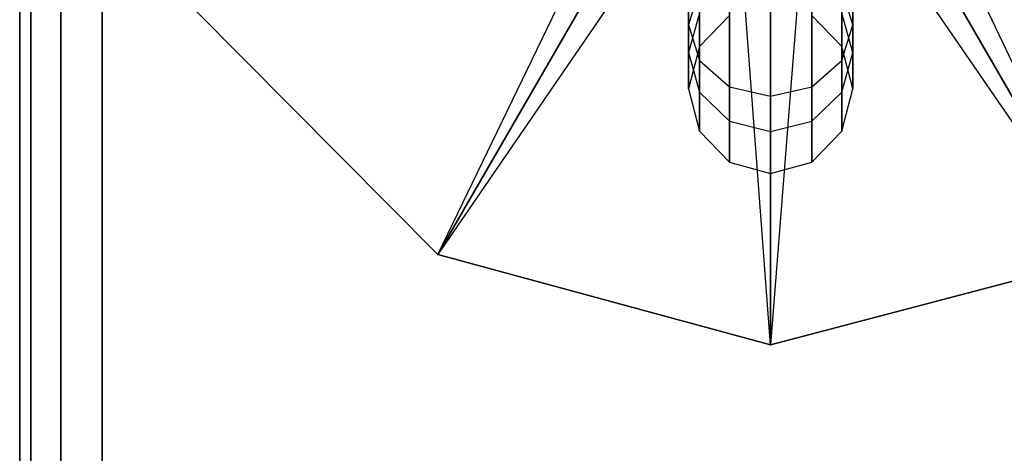
# Model space of a CAD drawing. Extents: x -1550 to 3800, y -2050 to 2050.
# Drawn here: x 203 to 263, y -47 to -21 of the extents above; entities that cross this region are included whole.
import ezdxf

# ---------------------------------------------------------------- set-up
doc = ezdxf.new("R2010")
doc.units = 0

msp = doc.modelspace()

# ---------------------------------------------------------------- linework, layer by layer
at = {"color": 0}
for p, q in [((203.897307, 177.99893, 395.753142), (203.897307, -177.00107, 395.753142)), ((203.897307, -177.00107, 440.753142), (203.897307, 177.99893, 440.753142)), ((205.727434, -177.00107, 442.583269), (205.727434, 177.99893, 442.583269)), ((205.727434, 177.99893, 393.923015), (205.727434, -177.00107, 393.923015)), ((203.227434, -174.50107, 438.253142), (203.227434, 175.49893, 438.253142)), ((203.227434, 175.49893, 398.253142), (203.227434, -174.50107, 398.253142)), ((208.227434, -174.50107, 393.253142), (208.227434, 175.49893, 393.253142)), ((208.227434, 175.49893, 443.253142), (208.227434, -174.50107, 443.253142)), ((228.63276, -35.007476, -1175.733735), (244.222291, -2.672283, -1179.067068)), ((253.748571, -2.83895, -1163.733735), (269.13276, -35.151814, -1167.067068)), ((246.13276, -4.696587, -1175.733735), (228.63276, -35.007476, -1175.733735)), ((228.63276, -35.007476, -1173.733735), (246.13276, -4.696587, -1173.733735)), ((243.841094, -22.7321, -897.817068), (243.841094, -4.589109, -937.400401)), ((248.841094, -40.505616, -1172.400401), (246.13276, -4.696587, -1175.733735)), ((253.841094, -22.7321, -897.817068), (253.841094, -4.589109, -937.400401)), ((251.63276, -4.840925, -1167.067068), (248.841094, -40.505616, -1170.400401)), ((251.63276, -4.840925, -1169.067068), (269.13276, -35.151814, -1169.067068)), ((269.13276, -35.151814, -1167.067068), (251.63276, -4.840925, -1167.067068)), ((248.841094, -5.505616, -1170.400401), (228.63276, -35.007476, -1173.733735)), ((248.841094, -5.505616, -1172.400401), (248.841094, -40.505616, -1172.400401)), ((248.841094, -40.505616, -1170.400401), (248.841094, -5.505616, -1170.400401)), ((269.13276, -35.151814, -1169.067068), (248.841094, -5.505616, -1172.400401)), ((244.510966, -25.135677, -898.573082), (244.510966, -6.861757, -938.442068)), ((253.171221, -25.135677, -898.573082), (253.171221, -6.861757, -938.442068)), ((246.341094, -26.895217, -899.126523), (246.341094, -8.525451, -939.204621)), ((251.341094, -26.895217, -899.126523), (251.341094, -8.525451, -939.204621)), ((248.841094, -27.539254, -899.329096), (248.841094, -9.134405, -939.483735)), ((243.841094, -11.994391, -865.462551), (243.841094, -21.046252, -873.898858)), ((253.841094, -11.994391, -865.462551), (253.841094, -21.046252, -873.898858)), ((244.510966, -13.231757, -863.198337), (244.510966, -23.217864, -872.505359)), ((253.171221, -13.231757, -863.198337), (253.171221, -23.217864, -872.505359)), ((246.341094, -14.137571, -861.540817), (246.341094, -24.807594, -871.485246)), ((251.341094, -14.137571, -861.540817), (251.341094, -24.807594, -871.485246)), ((248.841094, -14.469123, -860.934123), (248.841094, -25.389476, -871.111859)), ((244.510966, -18.874639, -875.292358), (243.841094, -21.046252, -873.898858)), ((244.510966, -18.874639, -875.292358), (244.510966, -22.369873, -885.824082)), ((253.841094, -21.046252, -873.898858), (253.171221, -18.874639, -875.292358)), ((253.171221, -18.874639, -875.292358), (253.171221, -22.369873, -885.824082)), ((213.911402, -20.172283, -1179.067068), (228.63276, -35.007476, -1175.733735)), ((228.63276, -35.007476, -1173.733735), (213.911402, -20.172283, -1179.067068)), ((213.911402, -20.172283, -1177.067068), (228.63276, -35.007476, -1173.733735)), ((244.510966, -20.328523, -897.061054), (243.841094, -22.7321, -897.817068)), ((244.510966, -22.369873, -885.824082), (244.510966, -20.328523, -897.061054)), ((253.171221, -22.369873, -885.824082), (253.171221, -20.328523, -897.061054)), ((253.841094, -22.7321, -897.817068), (253.171221, -20.328523, -897.061054)), ((246.341094, -20.485666, -885.956888), (244.510966, -22.369873, -885.824082)), ((253.171221, -22.369873, -885.824082), (251.341094, -20.485666, -885.956888)), ((243.841094, -21.046252, -873.898858), (244.510966, -23.217864, -872.505359)), ((243.841094, -21.046252, -873.898858), (243.841094, -24.943747, -885.642665)), ((253.171221, -23.217864, -872.505359), (253.841094, -21.046252, -873.898858)), ((253.841094, -21.046252, -873.898858), (253.841094, -24.943747, -885.642665)), ((244.510966, -22.369873, -885.824082), (243.841094, -24.943747, -885.642665)), ((253.841094, -24.943747, -885.642665), (253.171221, -22.369873, -885.824082)), ((243.841094, -24.943747, -885.642665), (243.841094, -22.7321, -897.817068)), ((243.841094, -22.7321, -897.817068), (244.510966, -25.135677, -898.573082)), ((244.510966, -23.217864, -872.505359), (246.341094, -24.807594, -871.485246)), ((244.510966, -23.217864, -872.505359), (244.510966, -27.517621, -885.461248)), ((251.341094, -24.807594, -871.485246), (253.171221, -23.217864, -872.505359)), ((253.171221, -25.135677, -898.573082), (253.841094, -22.7321, -897.817068)), ((253.171221, -23.217864, -872.505359), (253.171221, -27.517621, -885.461248)), ((253.841094, -24.943747, -885.642665), (253.841094, -22.7321, -897.817068)), ((243.841094, -24.943747, -885.642665), (244.510966, -27.517621, -885.461248)), ((246.341094, -24.807594, -871.485246), (248.841094, -25.389476, -871.111859)), ((246.341094, -24.807594, -871.485246), (246.341094, -29.401828, -885.328442)), ((248.841094, -25.389476, -871.111859), (251.341094, -24.807594, -871.485246)), ((251.341094, -24.807594, -871.485246), (251.341094, -29.401828, -885.328442)), ((253.171221, -27.517621, -885.461248), (253.841094, -24.943747, -885.642665)), ((244.510966, -27.517621, -885.461248), (244.510966, -25.135677, -898.573082)), ((244.510966, -25.135677, -898.573082), (246.341094, -26.895217, -899.126523)), ((248.841094, -25.389476, -871.111859), (248.841094, -30.091495, -885.279832)), ((251.341094, -26.895217, -899.126523), (253.171221, -25.135677, -898.573082)), ((253.171221, -27.517621, -885.461248), (253.171221, -25.135677, -898.573082)), ((246.341094, -29.401828, -885.328442), (246.341094, -26.895217, -899.126523)), ((246.341094, -26.895217, -899.126523), (248.841094, -27.539254, -899.329096)), ((248.841094, -27.539254, -899.329096), (251.341094, -26.895217, -899.126523)), ((251.341094, -29.401828, -885.328442), (251.341094, -26.895217, -899.126523)), ((244.510966, -27.517621, -885.461248), (246.341094, -29.401828, -885.328442)), ((248.841094, -30.091495, -885.279832), (248.841094, -27.539254, -899.329096)), ((251.341094, -29.401828, -885.328442), (253.171221, -27.517621, -885.461248)), ((246.341094, -29.401828, -885.328442), (248.841094, -30.091495, -885.279832)), ((248.841094, -30.091495, -885.279832), (251.341094, -29.401828, -885.328442)), ((228.63276, -35.007476, -1175.733735), (228.63276, -35.007476, -1173.733735)), ((228.63276, -35.007476, -1175.733735), (248.841094, -40.505616, -1172.400401)), ((248.841094, -40.505616, -1170.400401), (228.63276, -35.007476, -1175.733735)), ((228.63276, -35.007476, -1173.733735), (248.841094, -40.505616, -1170.400401)), ((248.841094, -40.505616, -1172.400401), (269.13276, -35.151814, -1169.067068)), ((269.13276, -35.151814, -1167.067068), (248.841094, -40.505616, -1172.400401)), ((248.841094, -40.505616, -1170.400401), (269.13276, -35.151814, -1167.067068)), ((248.841094, -40.505616, -1172.400401), (248.841094, -40.505616, -1170.400401))]:
    msp.add_line(p, q, dxfattribs=at)

doc.saveas('drawing.dxf')
